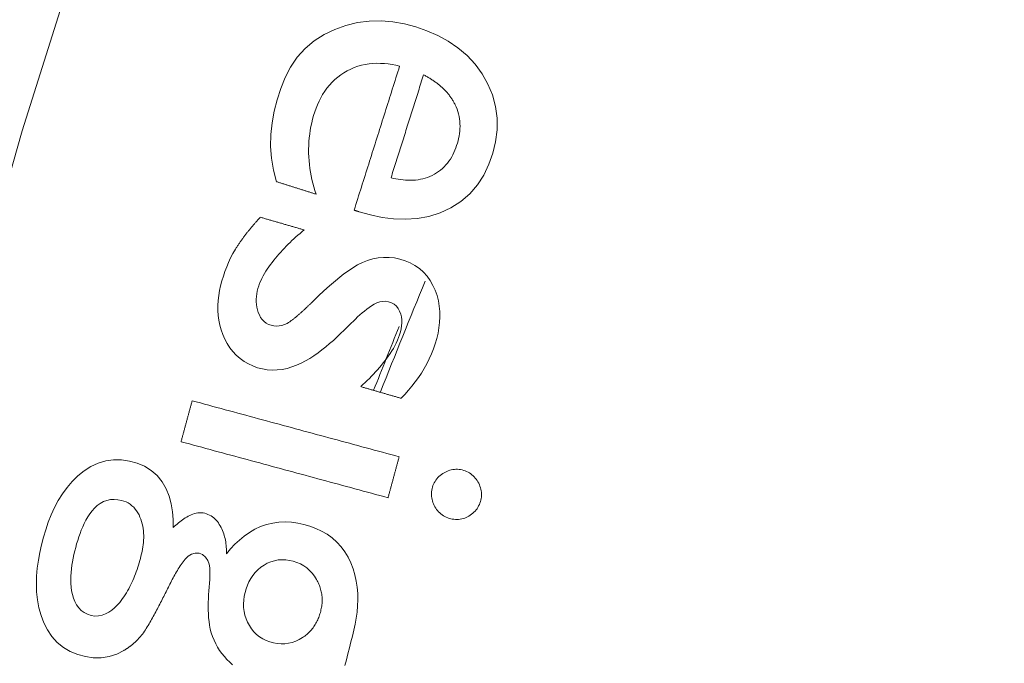
# Model space of a CAD drawing. Units: millimetres. Extents: x 100 to 973, y 75 to 1400.
# Drawn here: x 433 to 445, y 296 to 304 of the extents above; entities that cross this region are included whole.
import ezdxf

# ---------------------------------------------------------------- set-up
doc = ezdxf.new("R2010")
doc.units = ezdxf.units.MM
doc.header["$LTSCALE"] = 12
doc.layers.add('1', color=7, linetype='Continuous')

msp = doc.modelspace()

# ---------------------------------------------------------------- linework, layer by layer
at = {"layer": '1', "color": 7, "linetype": 'Continuous', "lineweight": 13}
msp.add_lwpolyline([(444.55636, 328.77896), (442.88418, 326.02163), (441.29486, 323.21643), (439.78846, 320.36332), (438.36527, 317.46214), (437.02579, 314.51259), (435.77076, 311.51425), (434.60113, 308.46658), (433.51994, 305.37427), (432.53583, 302.26202), (431.6487, 299.13315), (430.85764, 295.98782), (430.16199, 292.82613), (429.56134, 289.64817), (429.05556, 286.45395), (428.64475, 283.24345), (428.32926, 280.01662), (428.10974, 276.77334), (427.98705, 273.51347), (427.96236, 270.23816), (428.0361, 266.9709)], dxfattribs=at)
at = {"layer": '1', "color": 7, "linetype": 'Continuous', "lineweight": 18}
for points in [[(436.78123, 301.24411), (436.92412, 301.20379), (437.06848, 301.17355), (437.21449, 301.15482), (437.36243, 301.14933), (437.51152, 301.15923), (437.65746, 301.1859), (437.79955, 301.23033), (437.93512, 301.29242), (438.06001, 301.37149), (438.17322, 301.4688), (438.27055, 301.58146), (438.35103, 301.70657), (438.41534, 301.84157), (438.46401, 301.98164), (438.49863, 302.12607), (438.51731, 302.2745), (438.51766, 302.42293), (438.49845, 302.57075), (438.45946, 302.71482), (438.40234, 302.85182), (438.32848, 302.98189), (438.24047, 303.10179), (438.13895, 303.2106), (438.02505, 303.30756), (437.90219, 303.39115), (437.77135, 303.46252), (437.63453, 303.52224), (437.49456, 303.57084), (437.35162, 303.60875), (437.20532, 303.63456), (437.05611, 303.64655), (436.90767, 303.64321), (436.76049, 303.62392), (436.61492, 303.58915), (436.47485, 303.53963), (436.3416, 303.47503), (436.21546, 303.39486), (436.10039, 303.30023), (436.00126, 303.1894), (435.91758, 303.06512), (435.84918, 302.93322), (435.79334, 302.79535), (435.74774, 302.65287), (435.71072, 302.50872), (435.6833, 302.36323), (435.66727, 302.21616), (435.66501, 302.06716), (435.67769, 301.91692), (435.70355, 301.76876), (435.7408, 301.62276)], [(436.23929, 301.46513), (436.22415, 301.51101), (436.21024, 301.5571), (436.19758, 301.6034), (436.1862, 301.64991), (436.17612, 301.69663), (436.16737, 301.74358), (436.15996, 301.79074), (436.15393, 301.83814), (436.1493, 301.88576), (436.1461, 301.93362), (436.14437, 301.98173), (436.14412, 302.0301), (436.14538, 302.0785), (436.14814, 302.12663), (436.15238, 302.17446), (436.15808, 302.22199), (436.16521, 302.26923), (436.17377, 302.31619), (436.18372, 302.36286), (436.19504, 302.40925), (436.20773, 302.45537), (436.22179, 302.50121), (436.23753, 302.54671), (436.25526, 302.5918), (436.27505, 302.63615), (436.29682, 302.67927), (436.32068, 302.72112), (436.34672, 302.76161), (436.37507, 302.80069), (436.40583, 302.83828), (436.43882, 302.87395), (436.47365, 302.90729), (436.51032, 302.93831), (436.5488, 302.96704), (436.58907, 302.99352), (436.63111, 303.01776), (436.67455, 303.03946), (436.71894, 303.05834), (436.76426, 303.07438), (436.81052, 303.08759), (436.8577, 303.09799), (436.90575, 303.10558), (436.95399, 303.11033), (437.00223, 303.11237), (437.05047, 303.11186), (437.0987, 303.10891), (437.14693, 303.10368), (437.195, 303.09629), (437.24269, 303.08692), (437.29, 303.07571)], [(437.29, 303.07571), (437.27855, 303.03948), (437.26709, 303.00326), (437.25564, 302.96703), (437.24418, 302.9308), (437.23272, 302.89457), (437.22127, 302.85835), (437.20981, 302.82212), (437.19836, 302.78589), (437.1869, 302.74967), (437.17544, 302.71344), (437.16399, 302.67721), (437.15253, 302.64098), (437.14108, 302.60476), (437.12962, 302.56853), (437.11817, 302.5323), (437.10671, 302.49608), (437.09525, 302.45985), (437.0838, 302.42362), (437.07234, 302.3874), (437.06089, 302.35117), (437.04943, 302.31494), (437.03798, 302.27871), (437.02652, 302.24249), (437.01506, 302.20626), (437.00361, 302.17003), (436.99215, 302.13381), (436.9807, 302.09758), (436.96924, 302.06135), (436.95778, 302.02513), (436.94633, 301.9889), (436.93487, 301.95267), (436.92342, 301.91644), (436.91196, 301.88022), (436.90051, 301.84399), (436.88905, 301.80776), (436.87759, 301.77154), (436.86614, 301.73531), (436.85468, 301.69908), (436.84323, 301.66286), (436.83177, 301.62663), (436.82032, 301.5904), (436.80886, 301.55417), (436.7974, 301.51795), (436.78595, 301.48172), (436.77449, 301.44549), (436.76304, 301.40927), (436.75158, 301.37304), (436.74012, 301.33681), (436.72867, 301.30058), (436.71721, 301.26436)], [(437.1819, 301.67152), (437.19009, 301.69744), (437.19829, 301.72337), (437.20649, 301.74929), (437.21468, 301.77521), (437.22288, 301.80113), (437.23108, 301.82705), (437.23927, 301.85297), (437.24747, 301.87889), (437.25567, 301.90482), (437.26386, 301.93074), (437.27206, 301.95666), (437.28026, 301.98258), (437.28846, 302.0085), (437.29665, 302.03442), (437.30485, 302.06034), (437.31305, 302.08627), (437.32124, 302.11219), (437.32944, 302.13811), (437.33764, 302.16403), (437.34583, 302.18995), (437.35403, 302.21587), (437.36223, 302.24179), (437.37043, 302.26772), (437.37862, 302.29364), (437.38682, 302.31956), (437.39502, 302.34548), (437.40321, 302.3714), (437.41141, 302.39732), (437.41961, 302.42324), (437.4278, 302.44917), (437.436, 302.47509), (437.4442, 302.50101), (437.45239, 302.52693), (437.46059, 302.55285), (437.46879, 302.57877), (437.47699, 302.60469), (437.48518, 302.63062), (437.49338, 302.65654), (437.50158, 302.68246), (437.50977, 302.70838), (437.51797, 302.7343), (437.52617, 302.76022), (437.53436, 302.78614), (437.54256, 302.81207), (437.55076, 302.83799), (437.55895, 302.86391), (437.56715, 302.88983), (437.57535, 302.91575), (437.58355, 302.94167), (437.59174, 302.96759)], [(437.59174, 302.96759), (437.60163, 302.96239), (437.61147, 302.95711), (437.62127, 302.95174), (437.63101, 302.9463), (437.64071, 302.94078), (437.65036, 302.93517), (437.65995, 302.92948), (437.66949, 302.9237), (437.67898, 302.91783), (437.68842, 302.91187), (437.6978, 302.90582), (437.70712, 302.89968), (437.71638, 302.89344), (437.72558, 302.88711), (437.73472, 302.88067), (437.74379, 302.87415), (437.75278, 302.86752), (437.7617, 302.8608), (437.77053, 302.85398), (437.77928, 302.84707), (437.78795, 302.84006), (437.79653, 302.83294), (437.80502, 302.82572), (437.81343, 302.81839), (437.82174, 302.81095), (437.82997, 302.8034), (437.8381, 302.79574), (437.84613, 302.78796), (437.85405, 302.78008), (437.86186, 302.77211), (437.86953, 302.76403), (437.87707, 302.75587), (437.88448, 302.74761), (437.89176, 302.73925), (437.89891, 302.7308), (437.90591, 302.72225), (437.91279, 302.7136), (437.91952, 302.70485), (437.92611, 302.69599), (437.93256, 302.68704), (437.93887, 302.67798), (437.94503, 302.66881), (437.95104, 302.65954), (437.9569, 302.65016), (437.96261, 302.64067), (437.96817, 302.63107), (437.97357, 302.62135), (437.97882, 302.61152), (437.98391, 302.60158), (437.98883, 302.59152)], [(437.98883, 302.59152), (438.00179, 302.56303), (438.01325, 302.53411), (438.0232, 302.50475), (438.03162, 302.47495), (438.03852, 302.44471), (438.04388, 302.41403), (438.04769, 302.38293), (438.04992, 302.35173), (438.05061, 302.32062), (438.04983, 302.28958), (438.04764, 302.25862), (438.04408, 302.22772), (438.03921, 302.19688), (438.03309, 302.16617), (438.02583, 302.13585), (438.01751, 302.10592), (438.00822, 302.07636), (437.99793, 302.04718), (437.9866, 302.0184), (437.97416, 301.99004), (437.96053, 301.96213), (437.94562, 301.9347), (437.92936, 301.90786), (437.91187, 301.88193), (437.89318, 301.85705), (437.87324, 301.83324), (437.85202, 301.81053), (437.82948, 301.78896), (437.8056, 301.76856), (437.78066, 301.7496), (437.75485, 301.73218), (437.72821, 301.71624), (437.70073, 301.70176), (437.67241, 301.68877), (437.64321, 301.67732), (437.61339, 301.66749), (437.58326, 301.6593), (437.55283, 301.65269), (437.52211, 301.64758), (437.49111, 301.64391), (437.45985, 301.64162), (437.4285, 301.64065), (437.39728, 301.64092), (437.36619, 301.64236), (437.33522, 301.64486), (437.30436, 301.64839), (437.2736, 301.65286), (437.24294, 301.65825), (437.21237, 301.66449), (437.1819, 301.67152)], [(435.7408, 301.62276), (435.75077, 301.61961), (435.76074, 301.61645), (435.77071, 301.6133), (435.78068, 301.61015), (435.79065, 301.607), (435.80062, 301.60384), (435.81059, 301.60069), (435.82056, 301.59754), (435.83053, 301.59439), (435.8405, 301.59123), (435.85047, 301.58808), (435.86044, 301.58493), (435.87041, 301.58178), (435.88038, 301.57862), (435.89035, 301.57547), (435.90032, 301.57232), (435.91029, 301.56916), (435.92026, 301.56601), (435.93023, 301.56286), (435.9402, 301.55971), (435.95017, 301.55655), (435.96014, 301.5534), (435.97011, 301.55025), (435.98008, 301.5471), (435.99005, 301.54394), (436.00002, 301.54079), (436.00999, 301.53764), (436.01996, 301.53449), (436.02993, 301.53133), (436.0399, 301.52818), (436.04986, 301.52503), (436.05983, 301.52187), (436.0698, 301.51872), (436.07977, 301.51557), (436.08974, 301.51242), (436.09971, 301.50926), (436.10968, 301.50611), (436.11965, 301.50296), (436.12962, 301.49981), (436.13959, 301.49665), (436.14956, 301.4935), (436.15953, 301.49035), (436.1695, 301.4872), (436.17947, 301.48404), (436.18944, 301.48089), (436.19941, 301.47774), (436.20938, 301.47458), (436.21935, 301.47143), (436.22932, 301.46828), (436.23929, 301.46513)], [(436.71721, 301.26436), (436.71849, 301.26395), (436.71977, 301.26355), (436.72105, 301.26314), (436.72233, 301.26274), (436.72361, 301.26233), (436.72489, 301.26193), (436.72618, 301.26152), (436.72746, 301.26112), (436.72874, 301.26071), (436.73002, 301.26031), (436.7313, 301.2599), (436.73258, 301.2595), (436.73386, 301.25909), (436.73514, 301.25869), (436.73642, 301.25828), (436.7377, 301.25788), (436.73898, 301.25748), (436.74026, 301.25707), (436.74154, 301.25667), (436.74282, 301.25626), (436.7441, 301.25586), (436.74538, 301.25545), (436.74666, 301.25505), (436.74794, 301.25464), (436.74922, 301.25424), (436.7505, 301.25383), (436.75178, 301.25343), (436.75306, 301.25302), (436.75434, 301.25262), (436.75562, 301.25221), (436.7569, 301.25181), (436.75818, 301.2514), (436.75946, 301.251), (436.76074, 301.25059), (436.76202, 301.25019), (436.7633, 301.24978), (436.76459, 301.24938), (436.76587, 301.24897), (436.76715, 301.24857), (436.76843, 301.24816), (436.76971, 301.24776), (436.77099, 301.24735), (436.77227, 301.24695), (436.77355, 301.24654), (436.77483, 301.24614), (436.77611, 301.24573), (436.77739, 301.24533), (436.77867, 301.24492), (436.77995, 301.24452), (436.78123, 301.24411)], [(435.53548, 301.17554), (435.52865, 301.16798), (435.52183, 301.1604), (435.51503, 301.15281), (435.50824, 301.14521), (435.50147, 301.13759), (435.49472, 301.12996), (435.48798, 301.12232), (435.48126, 301.11465), (435.47456, 301.10698), (435.46788, 301.09928), (435.46122, 301.09157), (435.45457, 301.08385), (435.44795, 301.07611), (435.44135, 301.06835), (435.43476, 301.06057), (435.4282, 301.05278), (435.42166, 301.04497), (435.41514, 301.03714), (435.40864, 301.02929), (435.40217, 301.02143), (435.39572, 301.01354), (435.38929, 301.00564), (435.38288, 300.99771), (435.3765, 300.98977), (435.37015, 300.98181), (435.36382, 300.97383), (435.35752, 300.96582), (435.35124, 300.95779), (435.34499, 300.94974), (435.33877, 300.94167), (435.33259, 300.93358), (435.32643, 300.92546), (435.32031, 300.91731), (435.31422, 300.90914), (435.30816, 300.90095), (435.30214, 300.89273), (435.29616, 300.88449), (435.29021, 300.87622), (435.28431, 300.86792), (435.27844, 300.8596), (435.27262, 300.85124), (435.26684, 300.84286), (435.26111, 300.83444), (435.25543, 300.82599), (435.24979, 300.81751), (435.24421, 300.80899), (435.23868, 300.80043), (435.23321, 300.79184), (435.2278, 300.7832), (435.22244, 300.77453)], [(436.08847, 301.01562), (436.07741, 301.01882), (436.06635, 301.02202), (436.05529, 301.02522), (436.04423, 301.02841), (436.03317, 301.03161), (436.02211, 301.03481), (436.01105, 301.03801), (435.99999, 301.04121), (435.98893, 301.04441), (435.97787, 301.0476), (435.96682, 301.0508), (435.95576, 301.054), (435.9447, 301.0572), (435.93364, 301.0604), (435.92258, 301.0636), (435.91152, 301.06679), (435.90046, 301.06999), (435.8894, 301.07319), (435.87834, 301.07639), (435.86728, 301.07959), (435.85622, 301.08278), (435.84516, 301.08598), (435.8341, 301.08918), (435.82304, 301.09238), (435.81198, 301.09558), (435.80092, 301.09878), (435.78986, 301.10197), (435.7788, 301.10517), (435.76774, 301.10837), (435.75668, 301.11157), (435.74562, 301.11477), (435.73456, 301.11797), (435.7235, 301.12116), (435.71244, 301.12436), (435.70138, 301.12756), (435.69032, 301.13076), (435.67926, 301.13396), (435.6682, 301.13716), (435.65714, 301.14035), (435.64608, 301.14355), (435.63502, 301.14675), (435.62396, 301.14995), (435.6129, 301.15315), (435.60184, 301.15635), (435.59078, 301.15954), (435.57972, 301.16274), (435.56866, 301.16594), (435.5576, 301.16914), (435.54654, 301.17234), (435.53548, 301.17554)], [(435.87213, 299.8396), (435.84114, 299.82517), (435.80879, 299.81469), (435.77506, 299.80846), (435.74104, 299.80675), (435.70706, 299.80935), (435.67343, 299.81592), (435.64111, 299.82632), (435.61075, 299.84203), (435.58344, 299.86284), (435.56001, 299.8877), (435.54023, 299.91589), (435.52413, 299.94603), (435.51111, 299.9777), (435.50074, 300.01046), (435.49295, 300.04367), (435.48773, 300.07727), (435.48502, 300.11125), (435.48479, 300.14557), (435.48692, 300.17973), (435.49122, 300.21346), (435.49752, 300.24681), (435.50567, 300.27982), (435.51565, 300.31248), (435.52751, 300.34466), (435.5409, 300.37604), (435.55557, 300.4067), (435.57136, 300.43671), (435.58816, 300.46616), (435.60584, 300.49511), (435.62433, 300.52359), (435.64356, 300.55166), (435.66347, 300.57935), (435.68395, 300.60663), (435.70492, 300.63346), (435.7263, 300.65987), (435.74806, 300.68591), (435.77018, 300.71161), (435.79266, 300.73695), (435.81549, 300.76195), (435.83867, 300.78662), (435.86218, 300.81095), (435.88604, 300.83495), (435.91022, 300.85862), (435.93474, 300.88198), (435.95958, 300.90502), (435.98474, 300.92774), (436.01021, 300.95016), (436.03599, 300.97228), (436.06208, 300.9941), (436.08847, 301.01562)], [(435.22244, 300.77453), (435.19109, 300.72008), (435.16248, 300.66454), (435.13636, 300.60801), (435.11248, 300.55059), (435.09067, 300.49234), (435.07078, 300.43333), (435.05266, 300.37362), (435.03666, 300.31306), (435.02336, 300.25172), (435.01308, 300.19011), (435.00604, 300.12824), (435.00245, 300.06609), (435.00255, 300.00364), (435.00661, 299.9409), (435.01476, 299.87884), (435.02702, 299.81795), (435.04339, 299.75823), (435.06389, 299.69969), (435.08862, 299.64236), (435.11793, 299.58662), (435.15163, 299.5339), (435.1899, 299.48458), (435.23299, 299.43886), (435.28045, 299.39757), (435.33133, 299.36144), (435.38548, 299.33028), (435.44268, 299.30392), (435.50167, 299.28251), (435.56198, 299.26605), (435.62392, 299.25557), (435.68683, 299.25137), (435.74931, 299.25334), (435.8113, 299.26106), (435.87284, 299.27416), (435.93313, 299.29199), (435.99163, 299.31384), (436.04857, 299.33925), (436.10411, 299.36779), (436.15841, 299.39914), (436.21138, 299.43289), (436.26279, 299.46854), (436.31279, 299.50583), (436.36151, 299.5446), (436.4091, 299.58471), (436.45567, 299.62601), (436.5013, 299.66841), (436.54618, 299.71169), (436.59097, 299.75508), (436.63576, 299.79846), (436.68055, 299.84185)], [(437.30798, 298.89733), (437.35524, 298.9469), (437.40078, 298.99772), (437.44452, 299.04985), (437.48637, 299.10334), (437.52625, 299.15827), (437.56405, 299.2147), (437.59967, 299.27271), (437.63299, 299.33238), (437.66387, 299.39378), (437.69191, 299.45638), (437.71693, 299.51994), (437.73891, 299.58449), (437.75779, 299.65004), (437.77348, 299.71661), (437.78563, 299.78431), (437.79372, 299.85249), (437.79736, 299.92069), (437.79621, 299.9889), (437.78991, 300.05715), (437.77811, 300.1251), (437.76084, 300.19138), (437.73814, 300.25582), (437.70992, 300.3184), (437.67583, 300.37834), (437.63603, 300.434), (437.59017, 300.48504), (437.53839, 300.53066), (437.48218, 300.56963), (437.42186, 300.60222), (437.35807, 300.6286), (437.29246, 300.64882), (437.22518, 300.66282), (437.15654, 300.67005), (437.08817, 300.67025), (437.02023, 300.66357), (436.95271, 300.65023), (436.88667, 300.63081), (436.82281, 300.606), (436.7613, 300.57532), (436.70194, 300.54017), (436.64482, 300.5022), (436.58945, 300.46212), (436.53546, 300.42039), (436.48258, 300.3773), (436.43064, 300.33308), (436.3795, 300.28789), (436.32905, 300.24187), (436.27921, 300.19512), (436.22991, 300.14771), (436.18109, 300.09972)], [(436.18109, 300.09972), (436.17528, 300.09408), (436.16946, 300.08845), (436.16363, 300.08283), (436.1578, 300.07722), (436.15196, 300.07161), (436.14611, 300.06602), (436.14025, 300.06043), (436.13438, 300.05485), (436.1285, 300.04928), (436.12261, 300.04372), (436.11672, 300.03818), (436.11081, 300.03264), (436.10489, 300.02711), (436.09897, 300.0216), (436.09303, 300.01609), (436.08708, 300.0106), (436.08112, 300.00512), (436.07514, 299.99966), (436.06916, 299.99421), (436.06316, 299.98877), (436.05714, 299.98335), (436.05112, 299.97794), (436.04507, 299.97255), (436.03902, 299.96718), (436.03295, 299.96183), (436.02686, 299.95649), (436.02075, 299.95118), (436.01463, 299.94588), (436.00848, 299.9406), (436.00232, 299.93535), (435.99613, 299.93013), (435.98992, 299.92493), (435.98369, 299.91976), (435.97744, 299.91462), (435.97116, 299.90952), (435.96485, 299.90445), (435.95851, 299.89942), (435.95214, 299.89442), (435.94575, 299.88947), (435.93932, 299.88457), (435.93285, 299.87973), (435.92634, 299.87494), (435.91979, 299.87021), (435.91318, 299.86555), (435.90653, 299.86096), (435.89981, 299.85646), (435.89303, 299.85205), (435.88616, 299.84777), (435.8792, 299.84361), (435.87213, 299.8396)], [(436.68055, 299.84185), (436.70736, 299.86833), (436.73445, 299.89449), (436.76186, 299.92029), (436.78963, 299.94568), (436.81784, 299.97057), (436.84659, 299.99486), (436.87598, 300.01841), (436.9062, 300.04101), (436.93738, 300.0622), (436.96965, 300.08123), (437.00342, 300.09732), (437.03909, 300.10968), (437.07637, 300.11702), (437.11428, 300.1181), (437.15174, 300.11221), (437.18756, 300.09978), (437.22051, 300.08118), (437.24922, 300.05642), (437.2726, 300.02658), (437.29059, 299.99306), (437.30355, 299.95757), (437.31202, 299.92067), (437.3162, 299.88294), (437.31655, 299.84528), (437.31359, 299.8077), (437.30777, 299.77024), (437.29958, 299.73336), (437.28936, 299.6972), (437.2772, 299.66172), (437.26323, 299.62686), (437.24761, 299.59258), (437.23054, 299.55885), (437.21226, 299.52586), (437.19299, 299.49367), (437.17282, 299.46218), (437.15183, 299.43132), (437.13011, 299.40104), (437.10771, 299.37128), (437.08471, 299.34199), (437.06113, 299.31315), (437.03701, 299.28473), (437.0124, 299.25669), (436.98733, 299.22901), (436.96183, 299.20166), (436.93593, 299.17461), (436.90966, 299.14786), (436.88305, 299.12141), (436.85614, 299.09525), (436.82896, 299.06939), (436.80152, 299.04379)], [(436.80152, 299.04379), (436.81164, 299.04086), (436.82177, 299.03793), (436.8319, 299.035), (436.84203, 299.03207), (436.85216, 299.02914), (436.86229, 299.02621), (436.87242, 299.02328), (436.88255, 299.02035), (436.89268, 299.01743), (436.90281, 299.0145), (436.91294, 299.01157), (436.92307, 299.00864), (436.9332, 299.00571), (436.94333, 299.00278), (436.95346, 298.99985), (436.96359, 298.99692), (436.97372, 298.99399), (436.98384, 298.99106), (436.99397, 298.98813), (437.0041, 298.9852), (437.01423, 298.98227), (437.02436, 298.97935), (437.03449, 298.97642), (437.04462, 298.97349), (437.05475, 298.97056), (437.06488, 298.96763), (437.07501, 298.9647), (437.08514, 298.96177), (437.09527, 298.95884), (437.1054, 298.95591), (437.11553, 298.95298), (437.12566, 298.95005), (437.13579, 298.94712), (437.14591, 298.94419), (437.15604, 298.94127), (437.16617, 298.93834), (437.1763, 298.93541), (437.18643, 298.93248), (437.19656, 298.92955), (437.20669, 298.92662), (437.21682, 298.92369), (437.22695, 298.92076), (437.23708, 298.91783), (437.24721, 298.9149), (437.25734, 298.91197), (437.26747, 298.90904), (437.2776, 298.90611), (437.28773, 298.90318), (437.29786, 298.90026), (437.30798, 298.89733)], [(434.67762, 298.86631), (434.67483, 298.856), (434.67204, 298.8457), (434.66926, 298.83539), (434.66647, 298.82509), (434.66368, 298.81478), (434.6609, 298.80447), (434.65811, 298.79417), (434.65532, 298.78386), (434.65253, 298.77355), (434.64975, 298.76325), (434.64696, 298.75294), (434.64417, 298.74263), (434.64139, 298.73233), (434.6386, 298.72202), (434.63581, 298.71172), (434.63303, 298.70141), (434.63024, 298.6911), (434.62745, 298.6808), (434.62467, 298.67049), (434.62188, 298.66018), (434.61909, 298.64988), (434.6163, 298.63957), (434.61352, 298.62926), (434.61073, 298.61896), (434.60794, 298.60865), (434.60516, 298.59835), (434.60237, 298.58804), (434.59958, 298.57773), (434.5968, 298.56743), (434.59401, 298.55712), (434.59122, 298.54681), (434.58844, 298.53651), (434.58565, 298.5262), (434.58286, 298.51589), (434.58007, 298.50559), (434.57729, 298.49528), (434.5745, 298.48498), (434.57171, 298.47467), (434.56893, 298.46436), (434.56614, 298.45406), (434.56335, 298.44375), (434.56057, 298.43344), (434.55778, 298.42314), (434.55499, 298.41283), (434.5522, 298.40252), (434.54942, 298.39222), (434.54663, 298.38191), (434.54384, 298.37161), (434.54106, 298.3613), (434.53827, 298.35099)], [(437.28396, 298.16153), (437.23183, 298.17563), (437.1797, 298.18972), (437.12757, 298.20382), (437.07545, 298.21792), (437.02332, 298.23201), (436.97119, 298.24611), (436.91907, 298.2602), (436.86694, 298.2743), (436.81481, 298.28839), (436.76269, 298.30249), (436.71056, 298.31658), (436.65843, 298.33068), (436.60631, 298.34478), (436.55418, 298.35887), (436.50205, 298.37297), (436.44993, 298.38706), (436.3978, 298.40116), (436.34567, 298.41525), (436.29355, 298.42935), (436.24142, 298.44344), (436.18929, 298.45754), (436.13717, 298.47164), (436.08504, 298.48573), (436.03291, 298.49983), (435.98079, 298.51392), (435.92866, 298.52802), (435.87653, 298.54211), (435.82441, 298.55621), (435.77228, 298.5703), (435.72015, 298.5844), (435.66803, 298.5985), (435.6159, 298.61259), (435.56377, 298.62669), (435.51165, 298.64078), (435.45952, 298.65488), (435.40739, 298.66897), (435.35526, 298.68307), (435.30314, 298.69716), (435.25101, 298.71126), (435.19888, 298.72536), (435.14676, 298.73945), (435.09463, 298.75355), (435.0425, 298.76764), (434.99038, 298.78174), (434.93825, 298.79583), (434.88612, 298.80993), (434.834, 298.82402), (434.78187, 298.83812), (434.72974, 298.85221), (434.67762, 298.86631)], [(434.53827, 298.35099), (434.5904, 298.3369), (434.64252, 298.3228), (434.69465, 298.30871), (434.74678, 298.29461), (434.7989, 298.28052), (434.85103, 298.26642), (434.90316, 298.25232), (434.95528, 298.23823), (435.00741, 298.22413), (435.05954, 298.21004), (435.11166, 298.19594), (435.16379, 298.18185), (435.21592, 298.16775), (435.26805, 298.15366), (435.32017, 298.13956), (435.3723, 298.12546), (435.42443, 298.11137), (435.47655, 298.09727), (435.52868, 298.08318), (435.58081, 298.06908), (435.63293, 298.05499), (435.68506, 298.04089), (435.73719, 298.0268), (435.78931, 298.0127), (435.84144, 297.9986), (435.89357, 297.98451), (435.94569, 297.97041), (435.99782, 297.95632), (436.04995, 297.94222), (436.10207, 297.92813), (436.1542, 297.91403), (436.20633, 297.89994), (436.25845, 297.88584), (436.31058, 297.87174), (436.36271, 297.85765), (436.41483, 297.84355), (436.46696, 297.82946), (436.51909, 297.81536), (436.57121, 297.80127), (436.62334, 297.78717), (436.67547, 297.77308), (436.72759, 297.75898), (436.77972, 297.74488), (436.83185, 297.73079), (436.88397, 297.71669), (436.9361, 297.7026), (436.98823, 297.6885), (437.04036, 297.67441), (437.09248, 297.66031), (437.14461, 297.64622)], [(434.43934, 297.27181), (434.43801, 297.3717), (434.43011, 297.4706), (434.41438, 297.5683), (434.38911, 297.66456), (434.35209, 297.75836), (434.30241, 297.84548), (434.2389, 297.92395), (434.16355, 297.9898), (434.0776, 298.04255), (433.98524, 298.08147), (433.88846, 298.1082), (433.78899, 298.12293), (433.6892, 298.1239), (433.58942, 298.10988), (433.49356, 298.08108), (433.4026, 298.03863), (433.31778, 297.98465), (433.24005, 297.92194), (433.1684, 297.8518), (433.10304, 297.77545), (433.04448, 297.69473), (432.99203, 297.61014), (432.94507, 297.52207), (432.90312, 297.43092), (432.86612, 297.33804), (432.83364, 297.24404), (432.80517, 297.14904), (432.78027, 297.05314), (432.7588, 296.95637), (432.74114, 296.85865), (432.72777, 296.75984), (432.71931, 296.65987), (432.71649, 296.55976), (432.71999, 296.45996), (432.73053, 296.36053), (432.74894, 296.26169), (432.77565, 296.16534), (432.81111, 296.07211), (432.85662, 295.98251), (432.91277, 295.89948), (432.97995, 295.82523), (433.05789, 295.76165), (433.14388, 295.71095), (433.23703, 295.67265), (433.33387, 295.6466), (433.43356, 295.63249), (433.53372, 295.63235), (433.63289, 295.64767), (433.72845, 295.67874), (433.818, 295.72429)], [(437.14461, 297.64622), (437.1474, 297.65652), (437.15018, 297.66683), (437.15297, 297.67714), (437.15576, 297.68744), (437.15854, 297.69775), (437.16133, 297.70805), (437.16412, 297.71836), (437.1669, 297.72867), (437.16969, 297.73897), (437.17248, 297.74928), (437.17526, 297.75959), (437.17805, 297.76989), (437.18084, 297.7802), (437.18363, 297.7905), (437.18641, 297.80081), (437.1892, 297.81112), (437.19199, 297.82142), (437.19477, 297.83173), (437.19756, 297.84204), (437.20035, 297.85234), (437.20313, 297.86265), (437.20592, 297.87296), (437.20871, 297.88326), (437.21149, 297.89357), (437.21428, 297.90387), (437.21707, 297.91418), (437.21986, 297.92449), (437.22264, 297.93479), (437.22543, 297.9451), (437.22822, 297.95541), (437.231, 297.96571), (437.23379, 297.97602), (437.23658, 297.98633), (437.23936, 297.99663), (437.24215, 298.00694), (437.24494, 298.01724), (437.24773, 298.02755), (437.25051, 298.03786), (437.2533, 298.04816), (437.25609, 298.05847), (437.25887, 298.06878), (437.26166, 298.07908), (437.26445, 298.08939), (437.26723, 298.0997), (437.27002, 298.11), (437.27281, 298.12031), (437.27559, 298.13061), (437.27838, 298.14092), (437.28117, 298.15123), (437.28396, 298.16153)], [(438.27596, 297.8454), (438.26565, 297.86232), (438.2545, 297.87857), (438.24246, 297.89411), (438.2295, 297.9089), (438.21556, 297.92292), (438.20065, 297.93605), (438.185, 297.94805), (438.16866, 297.95889), (438.15163, 297.96858), (438.13391, 297.97713), (438.11552, 297.98453), (438.09667, 297.99072), (438.07758, 297.99572), (438.05827, 297.99959), (438.03871, 298.00229), (438.01891, 298.00374), (437.9991, 298.00387), (437.97948, 298.00267), (437.96004, 298.00016), (437.94078, 297.99635), (437.92169, 297.99123), (437.90287, 297.98487), (437.88456, 297.9774), (437.86676, 297.96891), (437.84945, 297.95945), (437.83258, 297.94909), (437.81625, 297.93785), (437.80065, 297.92578), (437.7859, 297.91288), (437.77201, 297.89912), (437.75902, 297.88445), (437.74697, 297.86882), (437.73596, 297.85227), (437.72619, 297.83509), (437.71769, 297.81737), (437.71041, 297.79913), (437.70431, 297.78039), (437.69932, 297.7612), (437.69542, 297.74175), (437.69267, 297.72223), (437.69112, 297.7026), (437.69084, 297.68288), (437.69187, 297.66305), (437.69423, 297.64335), (437.69788, 297.624), (437.70278, 297.60499), (437.70891, 297.58631), (437.71623, 297.56795), (437.72466, 297.54995), (437.73411, 297.53242)], [(437.73411, 297.53242), (437.74447, 297.51542), (437.75569, 297.49911), (437.76781, 297.48352), (437.78088, 297.4687), (437.79496, 297.45469), (437.81002, 297.44158), (437.82582, 297.42963), (437.84232, 297.41884), (437.8595, 297.40918), (437.87735, 297.40063), (437.89583, 297.39317), (437.9147, 297.38684), (437.93382, 297.3816), (437.95317, 297.37742), (437.97277, 297.37436), (437.99263, 297.37252), (438.01253, 297.37199), (438.0323, 297.37279), (438.05192, 297.37496), (438.07141, 297.37851), (438.09074, 297.38345), (438.10965, 297.38969), (438.12801, 297.39713), (438.14585, 297.4057), (438.16321, 297.41533), (438.18008, 297.42596), (438.19629, 297.43746), (438.21171, 297.44981), (438.22634, 297.46307), (438.24014, 297.47725), (438.25306, 297.49237), (438.26497, 297.50836), (438.27573, 297.52497), (438.28536, 297.54218), (438.2939, 297.55997), (438.30137, 297.57833), (438.3078, 297.59721), (438.31314, 297.61634), (438.31729, 297.63566), (438.32016, 297.65517), (438.32169, 297.67489), (438.32182, 297.69482), (438.32053, 297.71472), (438.31786, 297.73433), (438.31386, 297.75366), (438.30857, 297.77271), (438.30204, 297.7915), (438.29435, 297.80995), (438.28563, 297.82791), (438.27596, 297.8454)], [(433.76541, 296.32976), (433.73464, 296.29491), (433.70188, 296.26224), (433.66672, 296.23218), (433.62861, 296.20537), (433.58763, 296.18317), (433.54393, 296.16698), (433.49825, 296.15821), (433.4519, 296.15776), (433.40582, 296.16566), (433.36151, 296.18035), (433.31992, 296.20126), (433.28234, 296.2284), (433.2494, 296.26155), (433.22208, 296.29914), (433.19997, 296.34031), (433.18285, 296.38337), (433.16985, 296.42786), (433.16036, 296.4735), (433.15408, 296.51946), (433.15057, 296.5655), (433.14949, 296.61161), (433.15053, 296.65777), (433.15345, 296.70401), (433.15804, 296.75018), (433.16411, 296.79607), (433.17147, 296.84159), (433.17998, 296.88679), (433.18955, 296.9317), (433.20006, 296.97635), (433.21141, 297.02076), (433.22358, 297.06495), (433.23662, 297.1089), (433.25066, 297.15257), (433.2658, 297.19594), (433.2822, 297.23896), (433.30002, 297.28159), (433.3195, 297.32377), (433.34079, 297.36517), (433.36406, 297.4054), (433.38964, 297.44426), (433.41786, 297.48132), (433.44879, 297.51573), (433.4828, 297.54696), (433.52045, 297.57437), (433.56131, 297.59665), (433.60485, 297.61281), (433.65057, 297.62235), (433.69686, 297.62513), (433.7435, 297.62166), (433.78946, 297.61272)], [(433.78946, 297.61272), (433.81793, 297.60432), (433.84538, 297.59354), (433.87175, 297.58025), (433.89692, 297.56436), (433.92029, 297.54622), (433.94174, 297.52603), (433.96138, 297.50388), (433.97915, 297.48003), (433.99488, 297.45507), (434.00879, 297.42915), (434.02106, 297.40236), (434.03185, 297.37477), (434.04118, 297.34666), (434.04901, 297.31827), (434.05539, 297.28963), (434.06038, 297.26075), (434.06404, 297.23165), (434.06642, 297.20232), (434.06758, 297.17279), (434.06757, 297.14321), (434.06646, 297.11379), (434.06434, 297.08454), (434.06127, 297.05542), (434.05731, 297.02645), (434.05252, 296.99759), (434.04696, 296.96886), (434.04066, 296.94024), (434.03371, 296.91172), (434.02631, 296.88327), (434.01856, 296.85488), (434.01046, 296.8266), (434.002, 296.79848), (433.99316, 296.77052), (433.98394, 296.74272), (433.9743, 296.7151), (433.96424, 296.68765), (433.95374, 296.6604), (433.94277, 296.63334), (433.93132, 296.60648), (433.91936, 296.57984), (433.90685, 296.55343), (433.89378, 296.52726), (433.88011, 296.50135), (433.86581, 296.4757), (433.85084, 296.45034), (433.83516, 296.42528), (433.81879, 296.40062), (433.80173, 296.37647), (433.78395, 296.35284), (433.76541, 296.32976)], [(435.11192, 296.93996), (435.11167, 296.96149), (435.111, 296.98296), (435.10986, 297.00437), (435.10825, 297.02571), (435.10613, 297.04697), (435.10348, 297.06816), (435.10029, 297.08927), (435.09652, 297.1103), (435.09212, 297.13123), (435.08708, 297.15208), (435.08135, 297.17282), (435.07488, 297.19346), (435.06768, 297.21384), (435.05974, 297.23388), (435.05105, 297.25355), (435.04157, 297.27284), (435.03128, 297.29175), (435.02011, 297.31026), (435.00804, 297.32825), (434.99509, 297.34549), (434.98121, 297.3619), (434.96634, 297.3774), (434.9504, 297.39194), (434.93335, 297.40537), (434.91542, 297.41741), (434.8967, 297.42796), (434.87716, 297.43701), (434.85682, 297.44454), (434.83601, 297.45044), (434.81495, 297.45444), (434.79362, 297.45641), (434.772, 297.45641), (434.75037, 297.45453), (434.72911, 297.45096), (434.70821, 297.44588), (434.68764, 297.43945), (434.66737, 297.43179), (434.64755, 297.42309), (434.62825, 297.41354), (434.60942, 297.40322), (434.591, 297.39223), (434.57296, 297.38062), (434.55526, 297.36847), (434.53786, 297.3558), (434.52075, 297.34268), (434.50392, 297.32914), (434.48738, 297.31526), (434.47112, 297.30106), (434.45511, 297.28657), (434.43934, 297.27181)], [(436.60228, 295.53321), (436.62095, 295.60773), (436.63961, 295.68225), (436.65828, 295.75678), (436.67694, 295.8313), (436.69561, 295.90582), (436.71395, 295.98041), (436.73002, 296.05545), (436.74331, 296.13104), (436.75353, 296.20724), (436.76034, 296.28412), (436.76338, 296.36175), (436.76215, 296.44022), (436.7561, 296.51955), (436.74481, 296.59822), (436.72799, 296.6756), (436.70526, 296.75163), (436.67635, 296.82603), (436.64158, 296.89724), (436.6008, 296.96477), (436.55357, 297.02837), (436.49969, 297.08739), (436.4406, 297.14007), (436.37667, 297.18639), (436.30809, 297.22658), (436.23589, 297.26046), (436.16172, 297.288), (436.08581, 297.30989), (436.00829, 297.32648), (435.92924, 297.33723), (435.85009, 297.34133), (435.77112, 297.33828), (435.69232, 297.32761), (435.61483, 297.30911), (435.54022, 297.28318), (435.46845, 297.25009), (435.39948, 297.21013), (435.33448, 297.16454), (435.27362, 297.11425), (435.21645, 297.05977), (435.1626, 297.00149), (435.11192, 296.93996)], [(434.59187, 296.87505), (434.62741, 296.90881), (434.66853, 296.93569), (434.71528, 296.95057), (434.76417, 296.94868), (434.81006, 296.9311), (434.84762, 296.89971), (434.87394, 296.85819), (434.89009, 296.812), (434.89894, 296.7637), (434.90257, 296.71519), (434.90246, 296.66677), (434.89957, 296.61841), (434.8951, 296.57009), (434.89101, 296.52175), (434.88748, 296.47342), (434.88459, 296.42511), (434.8824, 296.37685), (434.881, 296.32864), (434.88049, 296.28048), (434.88098, 296.23238), (434.88266, 296.18435), (434.88572, 296.13641), (434.89041, 296.08856), (434.8971, 296.04084), (434.90633, 295.99327), (434.91884, 295.9459), (434.93454, 295.89902), (434.95297, 295.85353), (434.97406, 295.80948), (434.99774, 295.76685), (435.02396, 295.72559), (435.05264, 295.68567), (435.08362, 295.64716), (435.11639, 295.61046), (435.15076, 295.5755), (435.18672, 295.54226)], [(434.05114, 295.93027), (434.06426, 295.94784), (434.07679, 295.96576), (434.08889, 295.98393), (434.10067, 296.00228), (434.1122, 296.02078), (434.12351, 296.03941), (434.13465, 296.05814), (434.14564, 296.07696), (434.1565, 296.09586), (434.16724, 296.11482), (434.17787, 296.13385), (434.18841, 296.15293), (434.19888, 296.17205), (434.20926, 296.19122), (434.21958, 296.21043), (434.22984, 296.22968), (434.24004, 296.24897), (434.25018, 296.26828), (434.26027, 296.28763), (434.27031, 296.30699), (434.28031, 296.32639), (434.29027, 296.3458), (434.30018, 296.36524), (434.31006, 296.38469), (434.3199, 296.40416), (434.3297, 296.42365), (434.33948, 296.44316), (434.34922, 296.46268), (434.35892, 296.48222), (434.3686, 296.50178), (434.3783, 296.52132), (434.38806, 296.54083), (434.39792, 296.5603), (434.40787, 296.57972), (434.41793, 296.59907), (434.42809, 296.61836), (434.43838, 296.63758), (434.44879, 296.65672), (434.45933, 296.67578), (434.47003, 296.69474), (434.48089, 296.7136), (434.49196, 296.73233), (434.50323, 296.75093), (434.51474, 296.76938), (434.52652, 296.78767), (434.53862, 296.80575), (434.5511, 296.82359), (434.56403, 296.84116), (434.57756, 296.85835), (434.59187, 296.87505)], [(436.06795, 295.88695), (436.02668, 295.86247), (435.98357, 295.84208), (435.93846, 295.82613), (435.89164, 295.81505), (435.84434, 295.80921), (435.79668, 295.80845), (435.74875, 295.81257), (435.70158, 295.82113), (435.65541, 295.83369), (435.61032, 295.85048), (435.56731, 295.87155), (435.52693, 295.8969), (435.48928, 295.9267), (435.45513, 295.96043), (435.42492, 295.99736), (435.39841, 296.03731), (435.37563, 296.07964), (435.35684, 296.12357), (435.34221, 296.16916), (435.33194, 296.21619), (435.32622, 296.26361), (435.32485, 296.31126), (435.32759, 296.35913), (435.33414, 296.40668), (435.34405, 296.4533), (435.35694, 296.49907), (435.37296, 296.54395), (435.3925, 296.58783), (435.41559, 296.62986), (435.44219, 296.66941), (435.47245, 296.70638), (435.50641, 296.74053), (435.54321, 296.77105), (435.58254, 296.79798), (435.62443, 296.82125), (435.66859, 296.8402), (435.71404, 296.85408), (435.76077, 296.8628), (435.80874, 296.86631), (435.8567, 296.86466), (435.90414, 296.85829), (435.95109, 296.84767), (435.99669, 296.833), (436.04042, 296.81412), (436.08216, 296.79076), (436.12145, 296.7629), (436.15721, 296.73131), (436.18951, 296.69619), (436.21848, 296.65775), (436.24392, 296.61672)], [(436.24392, 296.61672), (436.25201, 296.60223), (436.25965, 296.58758), (436.26684, 296.57275), (436.27356, 296.55774), (436.2798, 296.54256), (436.28557, 296.52719), (436.29085, 296.51164), (436.29563, 296.4959), (436.2999, 296.47996), (436.30365, 296.46382), (436.30686, 296.44753), (436.30952, 296.43116), (436.31162, 296.41478), (436.31317, 296.3984), (436.31417, 296.38202), (436.31464, 296.36562), (436.31458, 296.34921), (436.314, 296.33279), (436.31291, 296.31636), (436.31131, 296.2999), (436.30921, 296.28346), (436.30664, 296.26707), (436.30361, 296.25082), (436.30015, 296.23471), (436.29627, 296.21873), (436.29203, 296.20287), (436.28742, 296.18713), (436.28243, 296.17152), (436.27706, 296.15603), (436.27128, 296.14068), (436.26509, 296.12545), (436.25847, 296.11037), (436.25141, 296.09543), (436.24389, 296.08065), (436.23593, 296.06607), (436.22756, 296.0518), (436.21879, 296.03784), (436.20961, 296.02419), (436.20002, 296.01086), (436.19001, 295.99784), (436.17959, 295.98515), (436.16874, 295.97278), (436.15748, 295.96074), (436.14578, 295.94904), (436.13366, 295.93767), (436.12117, 295.92669), (436.10834, 295.91613), (436.09519, 295.90599), (436.08173, 295.89627), (436.06795, 295.88695)], [(433.818, 295.72429), (433.8234, 295.72749), (433.82876, 295.73074), (433.8341, 295.73402), (433.83942, 295.73734), (433.84471, 295.74071), (433.84998, 295.7441), (433.85522, 295.74754), (433.86044, 295.75102), (433.86563, 295.75453), (433.87079, 295.75809), (433.87592, 295.76168), (433.88103, 295.76531), (433.88611, 295.76898), (433.89116, 295.77269), (433.89618, 295.77643), (433.90117, 295.78022), (433.90614, 295.78404), (433.91107, 295.7879), (433.91598, 295.7918), (433.92085, 295.79574), (433.9257, 295.79972), (433.93051, 295.80373), (433.93529, 295.80778), (433.94004, 295.81187), (433.94476, 295.816), (433.94945, 295.82017), (433.9541, 295.82437), (433.95871, 295.8286), (433.96329, 295.83287), (433.96784, 295.83717), (433.97234, 295.8415), (433.97681, 295.84587), (433.98125, 295.85028), (433.98565, 295.85472), (433.99001, 295.85919), (433.99434, 295.86369), (433.99863, 295.86823), (434.00289, 295.8728), (434.00711, 295.87741), (434.01129, 295.88205), (434.01544, 295.88672), (434.01955, 295.89143), (434.02362, 295.89617), (434.02766, 295.90094), (434.03167, 295.90575), (434.03563, 295.91059), (434.03957, 295.91546), (434.04346, 295.92037), (434.04732, 295.9253), (434.05114, 295.93027)]]:
    msp.add_lwpolyline(points, dxfattribs=at)
for centre, radius, start, end in [((536.64738, 271.10206), 110, 139.374908, 224.843264), ((537.67487, 259.12479), 116.75674, 148.227697, 167.039855), ((537.67487, 259.12479), 108.23056, 157.597271, 158.392293), ((537.67487, 259.12479), 108.31783, 157.944346, 158.400875)]:
    msp.add_arc(centre, radius, start, end, dxfattribs=at)

doc.saveas('drawing.dxf')
